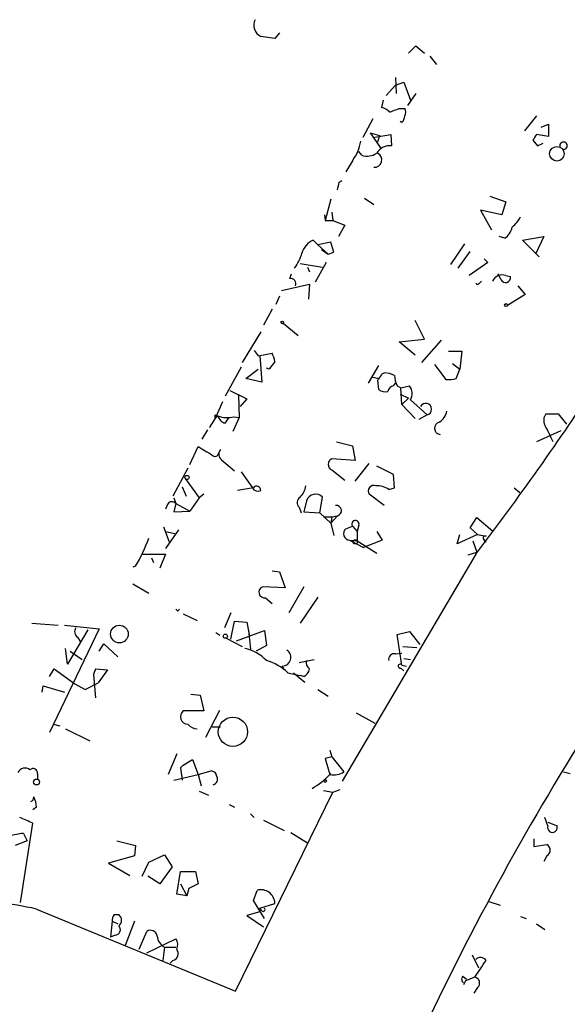
# Model space of a CAD drawing. Extents: x 0 to 741, y 1623 to 2563.
# Drawn here: x 491 to 541, y 1817 to 1907 of the extents above; entities that cross this region are included whole.
import ezdxf

# ---------------------------------------------------------------- set-up
doc = ezdxf.new("R2010")
doc.units = 0
doc.header["$MEASUREMENT"] = 0
doc.layers.add('MAIN', color=5, linetype='CONTINUOUS')

msp = doc.modelspace()

# ---------------------------------------------------------------- linework, layer by layer
at = {"layer": 'MAIN'}
for p, q in [((514.604, 1905.4027), (514.1807, 1904.8947)), ((514.1807, 1904.8947), (512.9107, 1905.064)), ((526.288, 1903.54), (526.9653, 1904.2173)), ((526.9653, 1904.2173), (527.7273, 1903.54)), ((528.2353, 1903.286), (528.828, 1902.524)), ((525.1027, 1901.3387), (525.1873, 1899.8993)), ((525.1027, 1900.6613), (525.8647, 1900.9153)), ((525.8647, 1900.9153), (526.4573, 1899.3067)), ((524.256, 1899.73), (525.1027, 1900.6613)), ((526.9653, 1899.8993), (526.2033, 1898.7987)), ((524.002, 1899.3067), (523.8327, 1898.6293)), ((525.4413, 1898.5447), (525.9493, 1898.5447)), ((523.0707, 1897.6133), (522.1393, 1895.92)), ((525.6953, 1897.2747), (525.526, 1897.3593)), ((537.8873, 1897.8673), (536.7867, 1896.5127)), ((522.8167, 1896.3433), (523.6633, 1896.0893)), ((522.8167, 1896.3433), (523.748, 1894.9887)), ((538.3107, 1896.8513), (538.988, 1897.1053)), ((538.988, 1897.1053), (538.988, 1896.0047)), ((523.0707, 1895.92), (524.6793, 1896.174)), ((523.6633, 1896.0893), (523.494, 1895.4967)), ((524.6793, 1896.174), (524.764, 1895.158)), ((537.5487, 1895.666), (537.972, 1895.158)), ((538.988, 1896.0047), (537.8873, 1896.174)), ((522.0547, 1894.3113), (521.8007, 1894.65)), ((537.972, 1895.158), (538.48, 1895.412)), ((521.208, 1893.8033), (520.6153, 1892.7873)), ((520.0227, 1891.856), (520.2767, 1892.0253)), ((519.2607, 1890.332), (518.7527, 1888.3847)), ((522.3087, 1890.4167), (523.1553, 1889.824)), ((533.654, 1890.586), (535.0933, 1890.078)), ((535.0933, 1890.078), (534.7547, 1888.8927)), ((534.7547, 1888.8927), (532.8073, 1889.316)), ((532.8073, 1889.316), (533.8233, 1887.538)), ((518.668, 1888.8927), (518.7527, 1888.3847)), ((518.7527, 1888.3847), (519.43, 1888.3847)), ((519.3453, 1889.1467), (519.43, 1888.3847)), ((519.43, 1888.3847), (520.5307, 1887.9613)), ((520.5307, 1887.9613), (519.938, 1886.9453)), ((517.652, 1886.6067), (518.0753, 1886.1833)), ((535.0087, 1886.776), (534.5007, 1886.9453)), ((536.6173, 1886.6067), (538.5647, 1886.9453)), ((538.1413, 1885.0827), (536.6173, 1886.6067)), ((538.5647, 1886.9453), (537.8027, 1885.3367)), ((519.2607, 1886.4373), (518.0753, 1886.1833)), ((518.0753, 1886.1833), (519.0067, 1885.3367)), ((518.414, 1885.76), (519.0067, 1885.3367)), ((519.5147, 1885.506), (519.2607, 1886.4373)), ((531.368, 1886.268), (530.098, 1884.4053)), ((519.0067, 1885.3367), (519.5147, 1885.506)), ((530.7753, 1884.0667), (531.876, 1885.5907)), ((533.146, 1884.9133), (533.4847, 1884.5747)), ((516.4667, 1884.49), (518.4987, 1884.1513)), ((517.144, 1884.1513), (517.3133, 1883.728)), ((518.8373, 1884.5747), (517.8213, 1882.7967)), ((533.4847, 1884.5747), (531.7913, 1883.3893)), ((515.5353, 1883.1353), (515.7047, 1883.5587)), ((534.67, 1883.0507), (534.416, 1883.5587)), ((535.0933, 1883.3893), (535.5167, 1883.3047)), ((514.7733, 1882.0347), (517.3133, 1882.6273)), ((517.3133, 1882.6273), (517.2287, 1881.2727)), ((532.5533, 1882.5427), (532.384, 1882.712)), ((536.194, 1882.458), (536.8713, 1881.696)), ((514.604, 1881.5267), (514.2653, 1880.7647)), ((536.8713, 1881.696), (535.2627, 1880.68)), ((513.9267, 1880.3413), (513.1647, 1878.902)), ((514.9427, 1879.0713), (516.2973, 1877.9707)), ((527.7273, 1877.632), (526.8807, 1879.3253)), ((512.9107, 1878.3093), (511.2173, 1875.5153)), ((525.4413, 1877.378), (527.7273, 1877.632)), ((526.8807, 1876.1927), (525.4413, 1877.378)), ((529.2513, 1877.5473), (527.4733, 1875.5153)), ((512.318, 1876.616), (512.6567, 1876.108)), ((512.6567, 1876.108), (513.9267, 1876.362)), ((512.826, 1876.108), (512.9953, 1873.7373)), ((529.9287, 1876.5313), (531.114, 1876.5313)), ((531.114, 1876.5313), (530.9447, 1874.9227)), ((511.1327, 1875.092), (509.6933, 1872.4673)), ((511.556, 1874.076), (512.6567, 1874.9227)), ((513.6727, 1874.9227), (513.4187, 1875.0073)), ((523.5787, 1875.2613), (522.6473, 1873.6527)), ((528.6587, 1875.346), (529.6747, 1873.9913)), ((530.2673, 1875.4307), (530.9447, 1874.9227)), ((530.606, 1874.076), (530.9447, 1874.9227)), ((512.9953, 1873.7373), (511.556, 1874.076)), ((523.9173, 1874.4993), (524.0867, 1874.584)), ((523.494, 1873.9067), (523.5787, 1873.06)), ((524.9333, 1873.3987), (525.1027, 1873.6527)), ((525.272, 1873.3987), (525.6107, 1873.2293)), ((525.6107, 1873.2293), (526.3727, 1873.3987)), ((525.6953, 1871.7053), (525.6107, 1873.2293)), ((510.1167, 1872.9753), (511.6407, 1872.2133)), ((510.8787, 1872.552), (510.9633, 1870.52)), ((525.526, 1872.6367), (526.288, 1872.298)), ((526.288, 1872.298), (525.6953, 1871.7053)), ((509.4393, 1871.9593), (508.762, 1870.4353)), ((511.6407, 1872.2133), (511.048, 1871.536)), ((525.6953, 1871.7053), (526.8807, 1870.4353)), ((526.4573, 1872.1287), (527.9813, 1870.774)), ((508.762, 1870.774), (509.016, 1870.6893)), ((509.6933, 1870.012), (510.032, 1870.52)), ((510.9633, 1870.52), (510.3707, 1869.25)), ((510.4553, 1870.6047), (510.9633, 1870.52)), ((527.9813, 1870.774), (527.2193, 1870.3507)), ((538.734, 1870.8587), (539.8347, 1870.8587)), ((539.8347, 1870.8587), (540.5967, 1869.9273)), ((508.0847, 1869.4193), (507.5767, 1868.5727)), ((540.0887, 1869.3347), (537.8873, 1868.3187)), ((506.476, 1866.2867), (507.238, 1867.8953)), ((519.7687, 1868.3187), (521.208, 1867.98)), ((521.208, 1867.98), (521.462, 1866.6253)), ((509.1007, 1867.3027), (509.27, 1867.6413)), ((509.3547, 1866.71), (510.54, 1865.694)), ((521.462, 1866.6253), (519.3453, 1866.7947)), ((521.462, 1864.7627), (522.732, 1866.3713)), ((524.9333, 1865.3553), (523.4093, 1866.1173)), ((506.3067, 1865.948), (504.952, 1863.408)), ((511.1327, 1865.6093), (512.1487, 1864.17)), ((519.3453, 1865.7787), (520.5307, 1864.8473)), ((525.018, 1864.17), (524.9333, 1865.3553)), ((505.7987, 1864.2547), (506.1373, 1863.408)), ((506.0527, 1865.0167), (507.3227, 1863.2387)), ((507.746, 1863.5773), (507.3227, 1863.2387)), ((512.2333, 1864.17), (510.794, 1863.916)), ((518.2447, 1861.884), (518.4987, 1863.3233)), ((524.0867, 1862.5613), (522.732, 1863.5773)), ((524.51, 1864.0007), (525.018, 1864.17)), ((535.8553, 1864.17), (536.3633, 1863.7467)), ((504.444, 1862.646), (504.2747, 1862.2227)), ((505.0367, 1863.2387), (505.206, 1862.7307)), ((505.206, 1862.7307), (505.0367, 1861.9687)), ((505.206, 1862.7307), (506.476, 1862.0533)), ((507.3227, 1863.2387), (506.476, 1862.0533)), ((517.0593, 1862.9847), (516.8053, 1861.9687)), ((505.0367, 1861.9687), (506.476, 1862.0533)), ((516.382, 1862.392), (516.5513, 1861.884)), ((516.8053, 1861.9687), (518.2447, 1861.884)), ((518.2447, 1861.884), (519.2607, 1860.9527)), ((518.5833, 1861.5453), (519.3453, 1861.5453)), ((519.8533, 1861.63), (519.2607, 1860.9527)), ((519.3453, 1861.5453), (519.2607, 1860.9527)), ((519.3453, 1861.5453), (519.8533, 1861.63)), ((519.2607, 1860.9527), (519.5147, 1859.852)), ((520.6153, 1860.4447), (521.208, 1860.6987)), ((521.208, 1860.6987), (521.6313, 1860.1907)), ((521.8007, 1860.7833), (521.6313, 1860.1907)), ((531.876, 1860.5293), (532.4687, 1861.4607)), ((532.4687, 1861.4607), (533.908, 1860.2753)), ((504.1053, 1860.614), (504.6133, 1859.2593)), ((505.46, 1860.36), (504.2747, 1858.6667)), ((504.2747, 1860.1907), (505.1213, 1860.0213)), ((521.6313, 1860.1907), (521.6313, 1859.344)), ((523.4093, 1860.1907), (523.9173, 1859.4287)), ((532.5533, 1859.9367), (530.6907, 1859.09)), ((530.6907, 1859.09), (530.9447, 1859.9367)), ((532.5533, 1859.9367), (531.876, 1860.5293)), ((532.5533, 1859.9367), (533.3153, 1859.7673)), ((520.954, 1859.4287), (521.6313, 1859.344)), ((520.954, 1859.4287), (522.224, 1858.7513)), ((521.6313, 1859.344), (523.4093, 1858.2433)), ((523.9173, 1859.4287), (522.224, 1858.7513)), ((532.13, 1859.344), (532.4687, 1858.328)), ((533.146, 1859.4287), (533.3153, 1859.2593)), ((502.158, 1858.1587), (504.2747, 1858.1587)), ((504.2747, 1858.1587), (503.7667, 1856.8887)), ((532.384, 1858.1587), (520.2767, 1837.5847)), ((531.7067, 1858.074), (532.4687, 1858.328)), ((501.5653, 1857.058), (501.3113, 1856.9733)), ((503.0047, 1857.82), (503.174, 1857.3967)), ((513.9267, 1856.6347), (514.604, 1856.55)), ((514.604, 1856.55), (515.112, 1855.1107)), ((501.3113, 1855.4493), (502.7507, 1854.6027)), ((515.112, 1855.1107), (513.08, 1855.1953)), ((516.8053, 1855.1953), (515.4507, 1852.8247)), ((513.334, 1854.1793), (513.9267, 1853.6713)), ((518.0753, 1854.264), (516.4667, 1851.8933)), ((505.3753, 1852.994), (505.5447, 1853.1633)), ((505.8833, 1852.74), (507.1533, 1852.1473)), ((510.2013, 1852.8247), (509.6087, 1851.47)), ((492.1673, 1851.8933), (494.538, 1851.724)), ((495.1307, 1851.724), (498.2633, 1851.3853)), ((510.2013, 1850.454), (510.54, 1852.0627)), ((510.54, 1852.0627), (511.6407, 1851.978)), ((511.6407, 1851.978), (511.8947, 1850.708)), ((498.2633, 1851.3853), (493.776, 1841.9873)), ((497.2473, 1851.3007), (495.3847, 1848.168)), ((508.8467, 1851.0467), (509.1853, 1850.7927)), ((510.7093, 1850.2847), (513.2493, 1851.216)), ((511.81, 1851.216), (511.9793, 1849.5227)), ((513.2493, 1851.216), (513.4187, 1849.8613)), ((525.272, 1850.8773), (526.3727, 1851.1313)), ((525.6953, 1848.0833), (525.272, 1850.8773)), ((526.3727, 1851.1313), (527.304, 1849.946)), ((496.316, 1850.6233), (496.57, 1850.2)), ((498.2633, 1849.3533), (498.6867, 1850.0307)), ((498.6867, 1850.0307), (499.9567, 1848.8453)), ((509.778, 1850.5387), (511.2173, 1849.7767)), ((495.3847, 1848.168), (495.2153, 1849.6073)), ((495.6387, 1849.3533), (496.7393, 1848.5913)), ((513.4187, 1849.8613), (512.4873, 1849.3533)), ((525.1027, 1849.0993), (525.6953, 1849.184)), ((525.78, 1849.7767), (527.05, 1849.692)), ((516.382, 1848.3373), (517.7367, 1848.5913)), ((525.8647, 1848.676), (526.4573, 1848.5913)), ((493.776, 1847.0673), (494.1993, 1847.7447)), ((494.1993, 1847.7447), (496.062, 1846.39)), ((497.9247, 1847.7447), (497.7553, 1847.2367)), ((497.9247, 1847.7447), (497.7553, 1847.2367)), ((497.9247, 1847.7447), (499.0253, 1847.66)), ((499.0253, 1847.66), (498.1787, 1846.4747)), ((514.858, 1847.9987), (515.0273, 1847.66)), ((515.366, 1847.406), (516.4667, 1847.152)), ((515.874, 1847.406), (516.89, 1846.5593)), ((525.6107, 1847.8293), (525.8647, 1847.5753)), ((525.6953, 1848.0833), (526.1187, 1847.9987)), ((496.062, 1846.39), (496.9933, 1845.882)), ((496.062, 1846.39), (496.9933, 1845.882)), ((496.9933, 1845.882), (498.1787, 1846.4747)), ((497.7553, 1847.2367), (497.9247, 1845.12)), ((516.8053, 1847.0673), (516.4667, 1847.152)), ((493.0987, 1845.628), (493.1833, 1846.2207)), ((493.1833, 1846.2207), (495.1307, 1845.628)), ((506.5607, 1845.4587), (507.4073, 1845.374)), ((518.0753, 1845.882), (519.0067, 1845.2893)), ((507.4073, 1845.374), (507.746, 1843.9347)), ((507.746, 1843.9347), (505.8833, 1843.9347)), ((507.9153, 1841.564), (509.1853, 1844.0193)), ((521.5467, 1843.7653), (523.24, 1842.834)), ((494.1147, 1842.7493), (494.7073, 1842.58)), ((495.2153, 1842.326), (497.4167, 1841.2253)), ((508.508, 1842.4953), (509.27, 1842.4953)), ((519.176, 1840.3787), (519.3453, 1839.786)), ((505.2907, 1840.04), (504.5287, 1838.1773)), ((505.8833, 1839.024), (506.73, 1839.532)), ((506.73, 1839.532), (507.238, 1838.1773)), ((519.3453, 1839.786), (518.7527, 1839.6167)), ((518.7527, 1839.6167), (519.176, 1838.1773)), ((519.3453, 1839.786), (520.446, 1838.4313)), ((505.8833, 1839.024), (505.6293, 1838.77)), ((505.6293, 1838.77), (505.8833, 1839.024)), ((505.6293, 1838.77), (505.7987, 1837.6693)), ((507.238, 1838.1773), (508.4233, 1838.516)), ((540.3427, 1838.4313), (540.9353, 1838.262)), ((492.6753, 1838.262), (492.6753, 1837.754)), ((505.0367, 1837.6693), (507.238, 1838.1773)), ((507.238, 1838.1773), (507.492, 1837.1613)), ((519.176, 1838.1773), (519.2607, 1838.262)), ((507.3227, 1836.6533), (508.1693, 1836.3147)), ((510.6247, 1818.5347), (519.43, 1836.5687)), ((518.5833, 1836.738), (519.43, 1836.5687)), ((519.43, 1836.5687), (520.1073, 1836.8227)), ((492.5907, 1835.214), (492.252, 1834.96)), ((510.032, 1835.468), (510.54, 1835.214)), ((511.9793, 1834.6213), (512.318, 1834.2827)), ((513.1647, 1834.0287), (515.0273, 1833.0973)), ((538.9033, 1833.5207), (538.6493, 1834.2827)), ((538.9033, 1833.8593), (539.75, 1833.5207)), ((491.1513, 1826.578), (492.252, 1833.7747)), ((491.744, 1832.166), (490.6433, 1831.7427)), ((491.4053, 1832.8433), (491.744, 1832.166)), ((499.872, 1832.166), (501.5653, 1831.7427)), ((515.62, 1832.928), (517.144, 1831.9967)), ((537.6333, 1832.3353), (537.6333, 1831.658)), ((501.5653, 1831.7427), (501.4807, 1830.8113)), ((537.6333, 1831.658), (538.8187, 1831.8273)), ((501.4807, 1830.8113), (499.11, 1830.134)), ((502.7507, 1830.2187), (504.19, 1830.896)), ((504.19, 1830.896), (504.8673, 1829.7953)), ((538.8187, 1830.8113), (538.5647, 1830.3033)), ((499.11, 1830.134), (501.0573, 1829.0333)), ((502.158, 1828.9487), (502.7507, 1830.2187)), ((504.8673, 1829.7953), (503.7667, 1828.2713)), ((503.7667, 1828.2713), (502.666, 1828.9487)), ((505.2907, 1827.34), (505.6293, 1829.372)), ((505.6293, 1829.372), (506.984, 1829.372)), ((506.984, 1829.372), (507.238, 1828.2713)), ((505.6293, 1828.2713), (506.222, 1827.1707)), ((506.3913, 1827.848), (506.222, 1827.1707)), ((507.238, 1828.2713), (506.3913, 1827.848)), ((512.2333, 1826.7473), (512.572, 1827.6787)), ((506.222, 1827.1707), (505.2907, 1827.34)), ((513.2493, 1825.1387), (512.2333, 1826.7473)), ((492.5907, 1825.9853), (510.6247, 1818.5347)), ((512.826, 1826.07), (514.1807, 1826.4933)), ((512.9953, 1825.816), (512.826, 1826.07)), ((533.5693, 1826.6627), (534.5853, 1826.324)), ((499.618, 1825.4773), (500.0413, 1825.4773)), ((512.826, 1825.7313), (511.6407, 1825.3927)), ((511.6407, 1825.3927), (513.1647, 1824.3767)), ((536.448, 1825.308), (536.956, 1825.1387)), ((499.4487, 1824.8847), (499.2793, 1823.4453)), ((499.4487, 1824.8847), (499.9567, 1824.6307)), ((501.4807, 1824.8847), (500.634, 1822.6833)), ((537.8873, 1824.6307), (538.6493, 1824.1227)), ((499.7027, 1823.6147), (499.2793, 1823.4453)), ((501.904, 1822.3447), (502.5813, 1823.9533)), ((502.5813, 1822.006), (505.206, 1823.276)), ((504.19, 1822.514), (504.0207, 1821.3287)), ((504.19, 1822.514), (505.206, 1822.514)), ((532.0453, 1821.8367), (532.638, 1820.6513)), ((504.952, 1821.3287), (504.698, 1821.0747)), ((531.1987, 1819.8893), (531.5373, 1819.6353)), ((532.2993, 1819.8047), (531.4527, 1819.466)), ((531.4527, 1819.466), (531.2833, 1819.1273)), ((532.5533, 1818.8733), (532.2147, 1818.3653))]:
    msp.add_line(p, q, dxfattribs=at)
for centre, radius in [((539.7321, 1894.4384), 0.6634), ((535.1356, 1880.7224), 0.1338), ((514.8579, 1879.156), 0.1197), ((506.2219, 1865.1014), 0.1893), ((521.4619, 1859.2594), 0.1893), ((500.0998, 1850.9065), 0.8012), ((509.6933, 1850.708), 0.1893), ((510.3855, 1842.0468), 1.3265), ((492.5906, 1837.5001), 0.2677), ((518.7526, 1837.5847), 0.1197)]:
    msp.add_circle(centre, radius, dxfattribs=at)
for centre, radius, start, end in [((513.3699, 1906.0637), 1.1001, 151.538754, 245.328893), ((523.4283, 1897.0039), 1.675, 45.863544, 76.028469), ((440.3465, 2110.0167), 227.9507, 291.690305, 291.919497), ((525.3144, 1898.206), 0.7196, 331.921424, 28.078576), ((524.9938, 1897.9261), 0.9573, 317.120783, 356.478547), ((518.0903, 1896.1917), 3.9274, 322.545085, 351.058848), ((664.7179, 1811.2701), 152.6259, 146.200557, 146.42974), ((540.3328, 1895.1589), 0.3398, 271.66981, 194.592496), ((524.5947, 1893.8032), 1.3653, 82.877066, 150.250434), ((522.5626, 1895.7505), 1.5262, 250.561839, 303.695274), ((523.1985, 1893.8793), 0.6701, 266.303108, 63.832644), ((350.5895, 1933.8732), 174.5653, 345.843219, 346.07237), ((533.7391, 1890.1624), 3.0674, 309.397568, 332.020577), ((534.0774, 1888.1306), 1.6439, 304.508882, 348.113137), ((518.392, 1884.9444), 1.8196, 113.997019, 164.805914), ((513.082, 1886.3517), 3.6738, 321.53943, 345.329785), ((515.5837, 1882.6425), 0.4952, 338.127696, 95.609274), ((534.7547, 1882.5426), 0.9119, 68.203258, 158.197424), ((535.0843, 1883.2079), 0.4431, 200.778508, 12.618569), ((617.3851, 1798.0246), 119.7487, 134.876984, 135.106133), ((511.2534, 1875.0476), 2.979, 10.68641, 26.182282), ((683.2356, 1748.2735), 211.6403, 143.014163, 143.243367), ((522.9438, 1872.9337), 1.2335, 59.022702, 84.095293), ((396.748, 1958.8953), 152.6261, 326.200547, 326.42973), ((523.9715, 1872.3271), 2.2598, 62.413275, 87.077961), ((527.2749, 1874.4452), 2.2598, 182.922039, 207.586725), ((529.9283, 1876.3651), 2.3873, 263.902053, 286.491663), ((525.0183, 1872.8057), 0.5991, 98.157154, 171.842846), ((525.5685, 1872.7073), 1.0606, 326.936271, 40.686847), ((326.2706, 2015.8677), 259.5282, 322.578357, 326.816455), ((524.1713, 1873.8217), 0.9651, 232.117206, 285.260326), ((527.8558, 1871.2878), 0.5289, 283.726213, 152.015444), ((511.7395, 1867.9896), 3.8348, 135.251444, 155.354987), ((424.112, 1870.6047), 84.6502, 359.885341, 0.114591), ((509.854, 1872.6612), 2.1426, 246.975923, 286.298391), ((509.9897, 1870.9857), 1.0178, 196.930557, 253.069443), ((528.1514, 1871.4509), 1.6431, 304.49667, 348.121758), ((539.454, 1870.2871), 0.9193, 141.55433, 208.909917), ((529.2029, 1869.5524), 0.5576, 102.523235, 266.27752), ((157.9903, 1678.5607), 426.0165, 26.450472, 26.679631), ((698.3861, 2185.0361), 370.2916, 238.921657, 239.150824), ((508.7695, 1867.34), 0.3333, 218.324247, 353.57438), ((509.7064, 1867.2115), 0.6125, 135.436556, 234.95817), ((519.5571, 1866.2867), 0.5504, 112.632677, 247.367323), ((765.7845, 1702.5256), 263.3742, 141.506642, 156.041485), ((512.5296, 1863.9301), 0.3814, 357.881128, 141.004556), ((515.5067, 1864.4383), 1.4713, 310.728008, 356.141889), ((523.1418, 1863.8701), 0.5037, 68.703544, 215.545612), ((523.4375, 1862.4903), 1.8524, 54.622323, 93.491057), ((512.6567, 1864.4241), 0.568, 206.574073, 296.56054), ((516.8381, 1862.82), 0.6255, 126.424717, 223.179539), ((517.8806, 1862.7222), 0.8622, 44.201144, 162.275328), ((504.8508, 1862.4565), 0.4487, 37.666685, 155.022443), ((519.7413, 1862.0907), 0.4741, 283.664008, 96.942131), ((521.4848, 1860.8777), 0.3296, 343.362343, 212.889791), ((520.9661, 1859.9972), 0.5686, 128.093274, 268.780696), ((533.2306, 1859.598), 0.1893, 63.421413, 243.448488), ((489.8581, 1864.0683), 13.6456, 329.086722, 340.876841), ((513.2634, 1854.7014), 0.5269, 110.371484, 277.701003), ((547.6156, 1895.4036), 59.8566, 224.885409, 225.114592), ((496.6354, 1851.1274), 0.5968, 144.96787, 237.641471), ((510.632, 1845.849), 3.8509, 43.642684, 77.41132), ((514.8494, 1848.7831), 0.7845, 270.628154, 56.595548), ((524.9756, 1848.6337), 0.4826, 74.731346, 195.257201), ((512.0834, 1843.8714), 4.8238, 47.116993, 73.929792), ((517.6942, 1848.295), 0.6693, 161.559637, 235.310261), ((525.5375, 1847.9948), 0.1809, 29.285299, 293.859618), ((516.5029, 1847.8233), 0.8142, 291.80141, 354.460259), ((506.2926, 1843.4126), 0.6634, 128.094652, 271.217773), ((507.1393, 1843.3563), 1.0304, 216.093604, 270.778503), ((491.5493, 1838.0334), 0.7234, 51.658134, 154.334716), ((492.2762, 1838.3104), 0.4021, 353.085343, 133.780696), ((508.3388, 1837.9235), 0.5985, 8.116564, 81.883436), ((519.5146, 1839.7863), 1.6442, 258.116008, 304.503857), ((508.4763, 1837.754), 0.5211, 282.905623, 29.172079), ((512.8401, 1844.5491), 8.9857, 301.74084, 314.838137), ((491.9221, 1836.1062), 0.4164, 292.685486, 5.387503), ((490.3338, 1835.0988), 2.2598, 2.922039, 27.586725), ((364.6606, 1537.7067), 322.3908, 66.686228, 66.915413), ((539.3266, 1833.3796), 0.4463, 161.565051, 18.430889), ((491.9968, 1826.5838), 6.2874, 95.398213, 107.221652), ((538.5646, 1831.3193), 0.568, 296.574073, 63.425927), ((512.9243, 1826.4725), 1.2566, 0.948459, 106.281726), ((483.7329, 1786.1296), 40.8282, 77.469853, 87.430465), ((513.1223, 1825.943), 0.1796, 225, 45), ((500.1259, 1825.0117), 0.689, 137.48802, 190.621699), ((499.6745, 1824.9693), 0.6266, 305.831064, 54.168936), ((499.6938, 1824.1093), 0.4946, 271.030888, 45.368588), ((502.92, 1823.4622), 0.5966, 6.5258, 124.593107), ((504.8674, 1823.6993), 1.3652, 187.123455, 240.251995), ((504.4811, 1822.7406), 0.9012, 333.941047, 36.449005), ((504.8096, 1821.9406), 0.6283, 283.100569, 40.028583), ((532.8139, 1820.9771), 0.6124, 35.039542, 134.583239), ((151.8073, 2074.5667), 457.9059, 326.195341, 326.424524), ((531.5103, 1819.6314), 0.4044, 140.386678, 235.854122), ((532.1934, 1819.2755), 0.5397, 311.823085, 78.683821)]:
    msp.add_arc(centre, radius, start, end, dxfattribs=at)

doc.saveas('drawing.dxf')
